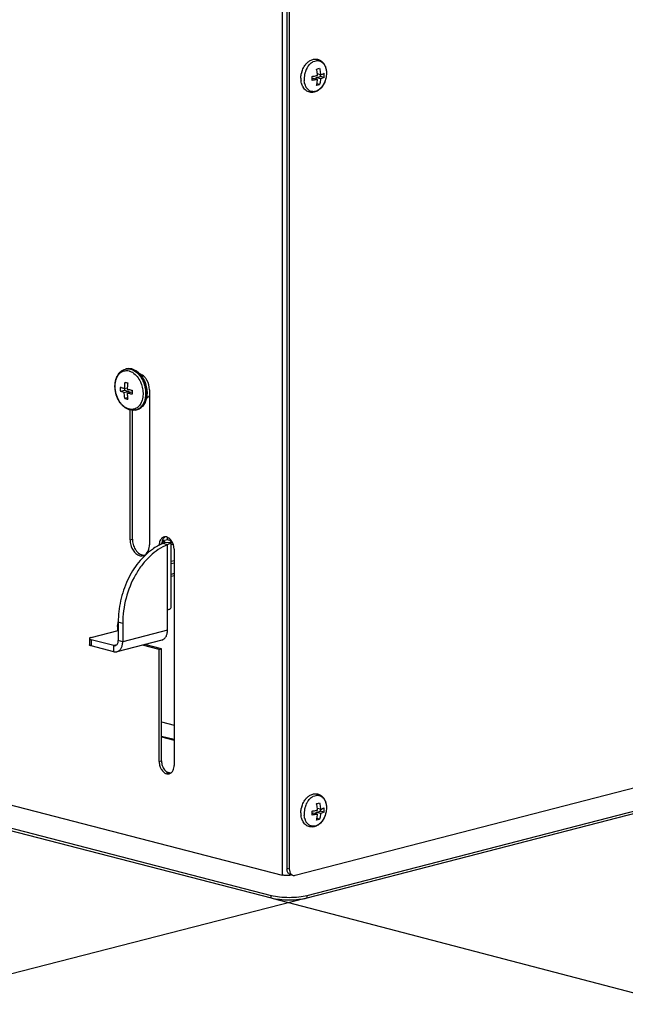
# Model space of a CAD drawing. Units: millimetres. Extents: x -572 to 1061, y 167 to 1015.
# Drawn here: x 376 to 519, y 167 to 400 of the extents above; entities that cross this region are included whole.
import ezdxf

# ---------------------------------------------------------------- set-up
doc = ezdxf.new("R2010")
doc.units = ezdxf.units.MM
doc.header["$LTSCALE"] = 65.395
doc.layers.get('0').update_dxf_attribs({"linetype": 'CONTINUOUS'})
doc.styles.get("Standard").update_dxf_attribs({"font": 'txt', "width": 0.8})
doc.dimstyles.new('DIMSTYLE_1', dxfattribs={"dimtxt": 14, "dimasz": 3, "dimexe": 0.5, "dimexo": 0.5, "dimgap": 3.5, "dimtad": 1, "dimdec": 3, "dimdsep": 46, "dimtxsty": 'STANDARD', "dimblk": '_FILLED', "dimblk1": '_FILLED', "dimblk2": '_FILLED', "dimcen": 0.09, "dimadec": 0, "dimazin": 0, "dimtp": 0.5, "dimtm": 0.5, "dimtfac": 1, "dimtdec": 3, "dimtofl": 0, "dimtmove": 0, "dimatfit": 3, "dimldrblk": '_FILLED', "dimfxl": 1, "dimtolj": 1, "dimarcsym": 0})
doc.dimstyles.new('DIMSTYLE_2', dxfattribs={"dimtxt": 14, "dimasz": 3, "dimexe": 0.5, "dimexo": 0.5, "dimgap": 3.5, "dimtad": 1, "dimdec": 3, "dimdsep": 46, "dimtxsty": 'STANDARD', "dimblk": '_FILLED', "dimblk1": '_FILLED', "dimblk2": '_FILLED', "dimcen": 0.09, "dimadec": 0, "dimazin": 0, "dimtp": 0.8, "dimtm": 0.8, "dimtfac": 1, "dimtdec": 3, "dimtofl": 0, "dimtmove": 0, "dimatfit": 3, "dimldrblk": '_FILLED', "dimfxl": 1, "dimtolj": 1, "dimarcsym": 0})

# ---------------------------------------------------------------- blocks, each defined once
blk = doc.blocks.new('_FILLED')
at = {"color": 0, "linetype": 'BYBLOCK'}
blk.add_solid([(0, 0), (-1, 0.167), (-1, -0.167)], dxfattribs=at)
blk = doc.blocks.new('*D0')
at = {"color": 2, "linetype": 'CONTINUOUS'}
for p, q in [((251.04, 240.16), (163.53, 217.7)), ((164.02, 217.82), (258.85, 193.28)), ((353.68, 168.73), (258.85, 193.28)), ((443.72, 191.84), (353.2, 168.61))]:
    blk.add_line(p, q, dxfattribs=at)
at = {"color": 2, "linetype": 'CONTINUOUS', "xscale": 3, "yscale": 3, "zscale": 3}
for p, rotation in [((164.02, 217.82), 165.4891813009), ((353.68, 168.73), 345.4891813009)]:
    blk.add_blockref('_FILLED', p, dxfattribs=dict(at, rotation=rotation))
at = {"color": 2, "linetype": 'CONTINUOUS', "insert": (294.65, 204.67), "char_height": 14, "width": 64.8, "attachment_point": 2, "rotation": 345.4892, "line_spacing_factor": 0.9}
blk.add_mtext('270', dxfattribs=at)
blk = doc.blocks.new('*D1')
at = {"color": 2, "linetype": 'CONTINUOUS'}
for p, q in [((968.29, 328), (1061, 303.72)), ((1060.52, 303.85), (795.96, 235.38)), ((531.41, 166.91), (795.96, 235.38)), ((436.2, 191.84), (531.89, 166.78))]:
    blk.add_line(p, q, dxfattribs=at)
at = {"color": 2, "linetype": 'CONTINUOUS', "xscale": 3, "yscale": 3, "zscale": 3}
for p, rotation in [((1060.52, 303.85), 14.5108186991), ((531.41, 166.91), 194.5108186991)]:
    blk.add_blockref('_FILLED', p, dxfattribs=dict(at, rotation=rotation))
at = {"color": 2, "linetype": 'CONTINUOUS', "insert": (790.95, 254.74), "char_height": 14, "width": 64.8, "attachment_point": 2, "rotation": 14.5108, "line_spacing_factor": 0.9}
blk.add_mtext('750', dxfattribs=at)
blk = doc.blocks.new('*D2')
at = {"color": 2, "linetype": 'CONTINUOUS'}
for p, q in [((425.26, 527.64), (196.71, 586)), ((197.2, 585.87), (197.2, 419.69)), ((197.2, 253.51), (197.2, 419.69)), ((252.8, 239.31), (196.71, 253.63))]:
    blk.add_line(p, q, dxfattribs=at)
at = {"color": 2, "linetype": 'CONTINUOUS', "xscale": 3, "yscale": 3, "zscale": 3}
for p, rotation in [((197.2, 585.87), 90), ((197.2, 253.51), 270)]:
    blk.add_blockref('_FILLED', p, dxfattribs=dict(at, rotation=rotation))
at = {"color": 2, "linetype": 'CONTINUOUS', "insert": (177.2, 419.69), "char_height": 14, "width": 64.8, "attachment_point": 2, "rotation": 90, "line_spacing_factor": 0.9}
blk.add_mtext('325', dxfattribs=at)

msp = doc.modelspace()

# ---------------------------------------------------------------- linework, layer by layer
at = {"color": 7, "linetype": 'CONTINUOUS'}
for p, q in [((438.2637, 458.1781), (438.2637, 197.3781)), ((439.3951, 458.658), (439.3951, 199.0171)), ((439.9608, 458.5116), (439.9608, 198.8707)), ((447.3562, 386.7915), (446.6184, 386.9824)), ((445.3782, 385.8475), (445.6176, 385.9095)), ((446.6491, 385.6425), (445.6176, 385.9095)), ((446.3247, 386.0925), (447.3854, 386.367)), ((446.3247, 385.7265), (446.3247, 386.0925)), ((447.3562, 385.8255), (446.3247, 386.0925)), ((447.1308, 384.435), (446.5076, 384.5963)), ((447.3854, 386.367), (447.3854, 386.8004)), ((448.1915, 386.1584), (447.3854, 386.367)), ((441.375, 197.3049), (947.6634, 328.342)), ((444.2034, 192.5466), (966.0482, 327.6099)), ((444.2034, 191.967), (966.0482, 327.0304)), ((401.2027, 317.1084), (401.3727, 317.1524)), ((400.9462, 312.5421), (401.6668, 312.6828)), ((400.9655, 312.5458), (400.9655, 312.1627)), ((400.0195, 311.8908), (400.9655, 312.1627)), ((400.9462, 311.5778), (402.0262, 311.8882)), ((400.9655, 312.1627), (402.0262, 311.8882)), ((401.0802, 310.1674), (401.7294, 310.354)), ((401.6522, 311.3951), (402.6592, 311.7244)), ((402.0262, 311.8882), (402.0262, 311.5174)), ((402.6592, 311.7244), (402.8298, 311.6802)), ((406.9035, 312.2295), (406.9035, 275.5243)), ((402.3073, 276.7139), (402.3073, 307.4369)), ((402.873, 276.8603), (402.873, 307.4274)), ((403.7083, 307.4274), (403.8783, 307.4714)), ((402.3073, 276.7139), (402.873, 276.8603)), ((410.1209, 275.8183), (410.1209, 276.8996)), ((411.1815, 276.7078), (410.1209, 276.4333)), ((411.1815, 275.5438), (410.1209, 275.8183)), ((411.958, 275.9578), (410.5091, 276.0583)), ((411.1815, 276.7078), (411.1815, 277.2812)), ((411.4795, 277.1206), (411.1815, 277.0435)), ((411.1815, 255.3253), (411.1815, 275.5438)), ((412.0602, 260.704), (412.0602, 276.1588)), ((412.4238, 275.7082), (412.0602, 275.6141)), ((412.4433, 275.6328), (412.0602, 275.5336)), ((412.7371, 274.4974), (412.7371, 223.3034)), ((412.7371, 271.7558), (412.0602, 271.5806)), ((412.7371, 271.1762), (412.0602, 271.001)), ((412.7371, 268.7045), (412.0602, 268.5292)), ((412.7371, 268.2215), (412.0602, 268.0463)), ((400.5749, 256.9268), (399.5143, 257.2013)), ((399.5143, 257.2013), (399.5143, 252.8547)), ((400.5749, 256.9268), (400.5749, 252.5801)), ((393.1503, 253.6019), (399.5143, 255.249)), ((411.1815, 255.3253), (400.5749, 252.5801)), ((392.711, 253.3274), (392.711, 251.8785)), ((398.4536, 251.6803), (393.1503, 253.0529)), ((393.1503, 253.0529), (393.1503, 251.604)), ((399.1503, 251.8606), (398.4536, 251.6803)), ((398.4536, 250.2314), (398.4536, 251.6803)), ((409.8119, 252.9701), (399.2053, 250.2249)), ((400.5749, 252.5801), (399.5143, 252.8547)), ((409.2016, 250.7814), (405.2786, 251.7968)), ((409.7673, 250.9278), (405.8442, 251.9432)), ((398.4536, 250.2314), (393.1503, 251.604)), ((409.2016, 250.7814), (409.7673, 250.9278)), ((409.2016, 224.2184), (409.2016, 250.7814)), ((409.7673, 224.3648), (409.7673, 250.9278)), ((271.3865, 240.5691), (438.2637, 197.3781)), ((253.2846, 239.7638), (435.7181, 192.5466)), ((253.2846, 239.1843), (435.7181, 191.967)), ((409.7673, 233.6392), (412.7371, 232.8706)), ((409.7673, 230.2789), (412.7371, 229.5103)), ((409.7673, 230.0593), (412.7371, 229.2906)), ((409.2016, 224.2184), (409.7673, 224.3648)), ((411.9047, 221.4889), (411.0766, 221.7033)), ((446.3247, 212.2259), (447.3854, 212.5004)), ((447.3562, 211.9589), (446.3247, 212.2259)), ((446.3247, 211.8598), (446.3247, 212.2259)), ((447.3562, 212.9248), (446.6184, 213.1158)), ((447.3854, 212.5004), (447.3854, 212.9338)), ((448.1915, 212.2918), (447.3854, 212.5004)), ((445.3782, 211.9809), (445.6176, 212.0429)), ((446.6491, 211.7759), (445.6176, 212.0429)), ((447.1308, 210.5683), (446.5076, 210.7297)), ((439.3951, 199.0171), (439.9608, 198.8707)), ((435.7181, 191.967), (435.7181, 192.5466)), ((444.2034, 191.967), (444.2034, 192.5466))]:
    msp.add_line(p, q, dxfattribs=at)
for centre, radius, start, end in [((447.2459, 386.4756), 4.369, 137.3823, 143.032306), ((447.4131, 386.743), 3.6049, 131.325962, 135.041407), ((448.256, 385.8925), 5.5415, 164.146791, 167.247787), ((448.9299, 385.7177), 5.4514, 165.862662, 170.215171), ((448.9468, 385.7139), 5.4687, 163.043555, 165.867998), ((447.4243, 386.3396), 4.5933, 143.014525, 144.633453), ((448.899, 385.7287), 5.4186, 159.314805, 163.045839), ((448.8137, 385.7607), 5.3275, 157.346776, 159.312541), ((448.6682, 385.8224), 5.1695, 151.511975, 157.357038), ((448.4414, 385.9409), 4.9137, 150.060048, 151.464674), ((448.2824, 386.0336), 4.7296, 145.30969, 150.07216), ((437.9334, 386.0737), 8.7324, 5.973126, 13.523081), ((438.2316, 386.106), 8.4325, 3.416066, 5.965803), ((440.4213, 386.6346), 7.7856, 0.020072, 3.606015), ((443.8541, 387.1285), 4.913, 359.999941, 0.252459), ((443.7198, 387.1502), 5.0527, 359.753897, 359.999928), ((447.7141, 385.9347), 4.9968, 179.996967, 181.904258), ((447.6197, 385.9316), 4.9023, 181.905209, 183.379059), ((447.4318, 385.9188), 4.714, 183.358287, 186.883056), ((448.6191, 385.7573), 5.1381, 171.838432, 179.966147), ((448.3082, 385.7594), 4.8272, 179.988803, 182.642685), ((448.1049, 385.7489), 4.6236, 182.629446, 185.502816), ((448.866, 385.7291), 5.3865, 170.219584, 171.914413), ((447.0908, 385.553), 3.5886, 195.498037, 199.252408), ((437.6495, 385.9044), 7.729, 0.006939, 3.619148), ((438.0297, 385.9021), 7.3488, 356.288287, 0.025263), ((440.7903, 386.6363), 7.4166, 356.305389, 0.008161), ((445.9778, 385.4801), 3.1846, 206.98101, 211.607564), ((446.8367, 385.4627), 3.3189, 199.227547, 203.173221), ((401.7883, 314.8452), 2.3377, 100.216822, 104.42007), ((401.897, 314.3289), 2.9054, 72.670778, 75.478728), ((402.0074, 314.1751), 3.0655, 75.48312, 78.231541), ((400.9202, 312.4766), 5.1085, 42.655318, 44.384989), ((412.8767, 312.3668), 12.866, 177.879894, 182.120106), ((414.717, 312.0351), 13.7801, 171.730521, 177.891768), ((405.3133, 328.9904), 15.5601, 254.213739, 255.510582), ((405.8593, 331.0844), 17.7241, 255.495446, 256.684073), ((416.1807, 311.8642), 14.537, 176.772162, 178.048109), ((416.6794, 311.8303), 15.0368, 172.331893, 176.750154), ((404.7379, 322.901), 13.2485, 253.973289, 255.497334), ((405.1763, 324.61), 15.0128, 255.510792, 256.913356), ((416.7535, 311.6374), 13.9239, 178.04104, 181.95896), ((403.123, 309.6886), 2.3357, 284.512543, 288.809337), ((410.6387, 276.2366), 1.1761, 93.054019, 104.454045), ((410.6397, 276.2123), 1.2004, 89.581857, 93.039178), ((407.0588, 276.7511), 4.7532, 188.138285, 195.669251), ((407.5463, 276.8755), 4.6719, 195.66921, 203.45419), ((412.3585, 275.4129), 3.1569, 176.380501, 180.007), ((412.1903, 275.4256), 2.9882, 169.88305, 176.420934), ((414.0788, 265.5532), 11.002, 113.021054, 115.952698), ((412.8756, 275.5617), 3.1083, 174.62518, 177.977654), ((413.8884, 265.998), 10.5182, 110.989063, 113.013999), ((412.7193, 275.5774), 2.9511, 169.860073, 174.644342), ((410.5135, 275.7232), 1.71, 60.224036, 66.955098), ((405.038, 274.4451), 1.521, 284.585596, 294.710386), ((402.0657, 256.4527), 2.7392, 158.741587, 161.793872), ((412.7308, 224.2048), 3.5236, 197.838647, 206.855787), ((411.2922, 222.5014), 1.1995, 284.556264, 298.270452), ((447.4243, 212.4729), 4.5933, 143.014525, 144.633453), ((447.2459, 212.609), 4.369, 137.3823, 143.032306), ((448.6682, 211.9558), 5.1695, 151.511975, 157.357038), ((448.4414, 212.0742), 4.9137, 150.060048, 151.464674), ((448.2824, 212.167), 4.7296, 145.30969, 150.07216), ((447.4131, 212.8764), 3.6049, 131.325962, 135.041407), ((447.7141, 212.068), 4.9968, 179.996967, 181.904258), ((448.256, 212.0259), 5.5415, 164.146791, 167.247787), ((448.6191, 211.8907), 5.1381, 171.838432, 179.966147), ((448.866, 211.8625), 5.3865, 170.219584, 171.914413), ((448.9299, 211.851), 5.4514, 165.862662, 170.215171), ((448.9468, 211.8473), 5.4687, 163.043555, 165.867998), ((448.899, 211.8621), 5.4186, 159.314805, 163.045839), ((448.8137, 211.8941), 5.3275, 157.346776, 159.312541), ((437.6495, 212.0377), 7.729, 0.006939, 3.619148), ((437.9334, 212.2071), 8.7324, 5.973126, 13.523081), ((438.2316, 212.2394), 8.4325, 3.416066, 5.965803), ((440.4213, 212.768), 7.7856, 0.020072, 3.606015), ((440.7903, 212.7697), 7.4166, 356.305389, 0.008161), ((443.8541, 213.2618), 4.913, 359.999941, 0.252459), ((443.7198, 213.2835), 5.0527, 359.753897, 359.999928), ((447.6197, 212.065), 4.9023, 181.905209, 183.379059), ((447.4318, 212.0522), 4.714, 183.358287, 186.883056), ((445.9778, 211.6135), 3.1846, 206.98101, 211.607564), ((448.3082, 211.8927), 4.8272, 179.988803, 182.642685), ((448.1049, 211.8823), 4.6236, 182.629446, 185.502816), ((447.0908, 211.6863), 3.5886, 195.498037, 199.252408), ((446.8367, 211.596), 3.3189, 199.227547, 203.173221), ((438.0297, 212.0354), 7.3488, 356.288287, 0.025263), ((441.928, 199.0166), 2.533, 179.987211, 184.32866), ((441.7989, 199.0064), 2.4034, 184.318913, 188.753677)]:
    msp.add_arc(centre, radius, start, end, dxfattribs=at)
for points, knots in [([(444.0308, 389.4339), (444.0616, 389.4673), (444.1854, 389.5972), (444.318, 389.7188), (444.4216, 389.8038)], [0, 0, 0, 0, 0.2533271, 1, 1, 1, 1]), ([(444.3935, 388.7255), (444.4292, 388.777), (444.5729, 388.9752), (444.7335, 389.1614), (444.8622, 389.2902)], [0, 0, 0, 0, 0.25608967, 1, 1, 1, 1]), ([(444.4216, 389.8038), (444.6373, 389.9806), (444.9905, 390.2077), (445.5035, 390.3989), (445.8945, 390.4797), (446.2885, 390.4952), (446.6769, 390.4436), (447.0499, 390.3252), (447.3985, 390.1434), (447.715, 389.9036), (448.0912, 389.5118), (448.3817, 389.0309), (448.583, 388.4982), (448.731, 387.9157), (448.7725, 387.4578), (448.7725, 387.1501)], [0, 0, 0, 0, 0.12638415, 0.18741102, 0.24732193, 0.30647937, 0.36523724, 0.42393171, 0.48289554, 0.54247576, 0.6030347, 0.72814125, 0.7934531, 0.86062914, 1, 1, 1, 1]), ([(445.0326, 389.4502), (445.2227, 389.6171), (445.6223, 389.8979), (446.1913, 390.0943), (446.6374, 390.1286), (446.9586, 390.0961), (447.2669, 390.0061), (447.5569, 389.8603), (447.8239, 389.6613), (448.1509, 389.3223), (448.478, 388.7758), (448.714, 388.001), (448.7658, 387.4403), (448.767, 387.1501)], [0, 0, 0, 0, 0.13039419, 0.24896972, 0.30509614, 0.35998347, 0.41455133, 0.46975453, 0.526478, 0.58544994, 0.71169906, 0.85039031, 1, 1, 1, 1]), ([(442.7173, 385.9349), (442.7173, 386.033), (442.7288, 386.4296), (442.7853, 386.8246), (442.8512, 387.1157)], [0, 0, 0, 0, 0.2473849, 1, 1, 1, 1]), ([(442.9253, 387.4063), (442.9662, 387.5505), (443.1498, 388.1098), (443.4246, 388.6405), (443.6786, 388.9982)], [0, 0, 0, 0, 0.25457786, 1, 1, 1, 1]), ([(448.7724, 387.1284), (448.7707, 386.7245), (448.6709, 385.9127), (448.2681, 384.7723), (447.7347, 383.9324), (447.2078, 383.3837), (446.7782, 383.0502), (446.3154, 382.7987), (445.8282, 382.6392), (445.3285, 382.5809), (444.8331, 382.63), (444.3615, 382.7867), (443.9321, 383.0439), (443.559, 383.389), (443.3559, 383.6645), (443.2656, 383.8111)], [0, 0, 0, 0, 0.13878414, 0.27816527, 0.41254752, 0.47678714, 0.5387644, 0.59864835, 0.65683032, 0.71383301, 0.77021051, 0.82648843, 0.88318301, 0.94083726, 1, 1, 1, 1]), ([(448.7671, 387.1285), (448.7671, 386.7431), (448.677, 385.9671), (448.3073, 384.874), (447.7341, 383.9247), (447.107, 383.3071), (446.5526, 382.9775), (446.1359, 382.8221), (445.717, 382.7564), (445.3067, 382.7835), (444.9166, 382.9032), (444.5579, 383.1121), (444.2401, 383.4032), (444.0655, 383.6397), (443.9867, 383.7674)], [0, 0, 0, 0, 0.14688539, 0.29496272, 0.43667433, 0.5660872, 0.6254873, 0.68142605, 0.7345482, 0.78589877, 0.83681096, 0.88869366, 0.94279019, 1, 1, 1, 1]), ([(446.4237, 388.1157), (446.4866, 388.1293), (446.7241, 388.1832), (446.9596, 388.2459), (447.1308, 388.2987)], [0, 0, 0, 0, 0.26413279, 1, 1, 1, 1]), ([(447.1308, 388.2987), (447.1607, 388.1742), (447.2686, 387.6774), (447.3336, 387.1712), (447.3562, 386.7915)], [0, 0, 0, 0, 0.25179394, 1, 1, 1, 1]), ([(447.3562, 386.7915), (447.511, 386.8388), (447.7952, 386.9359), (448.0697, 387.0589), (448.1915, 387.1243)], [0, 0, 0, 0, 0.53925708, 1, 1, 1, 1]), ([(442.9347, 384.5274), (442.9128, 384.5931), (442.8308, 384.8635), (442.7773, 385.1423), (442.7518, 385.3539)], [0, 0, 0, 0, 0.24535415, 1, 1, 1, 1]), ([(443.1398, 384.0353), (443.1199, 384.0744), (443.0423, 384.2344), (442.9771, 384.4004), (442.9347, 384.5274)], [0, 0, 0, 0, 0.24680268, 1, 1, 1, 1]), ([(443.6327, 384.5941), (443.6169, 384.6508), (443.5578, 384.8848), (443.5201, 385.124), (443.5026, 385.3056)], [0, 0, 0, 0, 0.24407903, 1, 1, 1, 1]), ([(445.3631, 386.3923), (445.4768, 386.4065), (445.9077, 386.4646), (446.3364, 386.5399), (446.6491, 386.6085)], [0, 0, 0, 0, 0.26361481, 1, 1, 1, 1]), ([(446.6491, 385.6425), (446.5491, 385.6206), (446.1231, 385.5333), (445.6929, 385.4675), (445.3631, 385.4263)], [0, 0, 0, 0, 0.23557269, 1, 1, 1, 1]), ([(446.4237, 384.252), (446.4539, 384.3622), (446.5654, 384.819), (446.6273, 385.2875), (446.6491, 385.6425)], [0, 0, 0, 0, 0.24317452, 1, 1, 1, 1]), ([(447.3562, 385.8255), (447.3488, 385.7051), (447.3088, 385.2367), (447.2231, 384.7719), (447.1308, 384.435)], [0, 0, 0, 0, 0.25681226, 1, 1, 1, 1]), ([(448.1915, 386.1584), (448.0697, 386.093), (447.7952, 385.9699), (447.511, 385.8728), (447.3562, 385.8255)], [0, 0, 0, 0, 0.46074418, 1, 1, 1, 1]), ([(443.9867, 383.7674), (443.9679, 383.7978), (443.8935, 383.9237), (443.829, 384.0552), (443.7856, 384.1566)], [0, 0, 0, 0, 0.24485925, 1, 1, 1, 1]), ([(447.1308, 384.435), (447.076, 384.4181), (446.8424, 384.3493), (446.6056, 384.2915), (446.4237, 384.252)], [0, 0, 0, 0, 0.23556089, 1, 1, 1, 1]), ([(402.3052, 307.4369), (402.0828, 307.4945), (401.6405, 307.6631), (401.0267, 308.0468), (400.4629, 308.5504), (399.7843, 309.3724), (399.1372, 310.6043), (398.7966, 311.9673), (398.7267, 313.0804), (398.7958, 314.1367), (399.0698, 315.1364), (399.5667, 315.9811), (400.0288, 316.4982), (400.5777, 316.8896), (400.9915, 317.0537), (401.2027, 317.1084)], [0, 0, 0, 0, 0.05659588, 0.11562356, 0.17743459, 0.24200995, 0.37741046, 0.5162699, 0.58477994, 0.65144511, 0.77667556, 0.83532986, 0.89162698, 0.94624541, 1, 1, 1, 1]), ([(401.3727, 317.1524), (401.5759, 317.205), (401.9994, 317.262), (402.4242, 317.2196), (402.6327, 317.1762)], [0, 0, 0, 0, 0.49632666, 1, 1, 1, 1]), ([(402.6255, 317.1415), (402.4182, 317.1952), (401.9966, 317.2548), (401.573, 317.2042), (401.3728, 317.1524)], [0, 0, 0, 0, 0.50874151, 1, 1, 1, 1]), ([(401.3737, 317.1458), (401.5493, 317.1775), (401.9152, 317.2007), (402.2768, 317.1438), (402.4555, 317.0975)], [0, 0, 0, 0, 0.49160004, 1, 1, 1, 1]), ([(402.4555, 317.0975), (402.4953, 317.0872), (402.6564, 317.0418), (402.8135, 316.9826), (402.9289, 316.9315)], [0, 0, 0, 0, 0.24558959, 1, 1, 1, 1]), ([(403.15, 316.9523), (403.118, 316.9671), (402.9914, 317.0234), (402.8611, 317.0716), (402.7624, 317.1024)], [0, 0, 0, 0, 0.2539498, 1, 1, 1, 1]), ([(402.7759, 317.1428), (402.8211, 317.1311), (403.0032, 317.0795), (403.1806, 317.0119), (403.3103, 316.9531)], [0, 0, 0, 0, 0.24725601, 1, 1, 1, 1]), ([(402.9289, 316.9315), (403.2842, 316.7739), (403.9766, 316.3082), (404.5182, 315.6816), (404.7646, 315.3276)], [0, 0, 0, 0, 0.47395999, 1, 1, 1, 1]), ([(404.6151, 315.7892), (404.5078, 315.9168), (404.0837, 316.3771), (403.5668, 316.759), (403.15, 316.9523)], [0, 0, 0, 0, 0.26626643, 1, 1, 1, 1]), ([(403.3103, 316.9531), (403.541, 316.8487), (403.9917, 316.583), (404.385, 316.2399), (404.5711, 316.0498)], [0, 0, 0, 0, 0.48778948, 1, 1, 1, 1]), ([(402.0778, 307.6562), (401.8543, 307.714), (401.4044, 307.8954), (400.7837, 308.3204), (400.2141, 308.8901), (399.5398, 309.8285), (399.066, 310.9391), (398.8174, 312.12), (398.7523, 313.0145), (398.8128, 313.8775), (398.9969, 314.6776), (399.2989, 315.3851), (399.7099, 315.9734), (400.2174, 316.4181), (400.8032, 316.697), (401.4405, 316.7946), (401.8682, 316.7382), (402.0778, 316.684)], [0, 0, 0, 0, 0.0556644, 0.11572094, 0.18030999, 0.24891502, 0.39351859, 0.46708146, 0.53938362, 0.6090495, 0.67497153, 0.73647041, 0.79346379, 0.84661818, 0.89738541, 0.94780241, 1, 1, 1, 1]), ([(402.0778, 316.684), (402.1448, 316.6666), (402.4192, 316.5841), (402.6804, 316.4601), (402.8669, 316.3492)], [0, 0, 0, 0, 0.24196861, 1, 1, 1, 1]), ([(404.2359, 315.0298), (404.4968, 314.6549), (404.9362, 313.8275), (405.3238, 312.4823), (405.429, 311.109), (405.2674, 310.0102), (404.9833, 309.2321), (404.708, 308.7282), (404.3708, 308.3022), (403.9788, 307.9645), (403.5406, 307.7243), (403.0671, 307.5887), (402.571, 307.5613), (402.2409, 307.614), (402.0778, 307.6562)], [0, 0, 0, 0, 0.14169547, 0.28785686, 0.43143371, 0.56596609, 0.62855498, 0.6876277, 0.7433345, 0.79619, 0.84707128, 0.89714559, 0.94771608, 1, 1, 1, 1]), ([(402.8669, 316.3492), (402.9955, 316.2726), (403.5216, 315.9121), (403.9578, 315.4294), (404.2359, 315.0298)], [0, 0, 0, 0, 0.23512905, 1, 1, 1, 1]), ([(404.7646, 315.3276), (404.9954, 314.996), (405.398, 314.2736), (405.8049, 313.0979), (406.0073, 311.8709), (405.9926, 310.6671), (405.7599, 309.5577), (405.3204, 308.6086), (404.7833, 307.9881), (404.2814, 307.6445), (404.0128, 307.5241), (403.8761, 307.4776)], [0, 0, 0, 0, 0.1360717, 0.27664745, 0.4170874, 0.5527725, 0.67985192, 0.79605285, 0.90154622, 0.9513675, 1, 1, 1, 1]), ([(404.6772, 315.938), (404.9671, 315.6235), (405.4822, 314.9052), (406.0228, 313.6831), (406.3246, 312.3652), (406.3657, 311.0409), (406.138, 309.7978), (405.7144, 308.8799), (405.2441, 308.2828), (404.8382, 307.9172), (404.381, 307.6379), (404.0479, 307.5153), (403.8783, 307.4714)], [0, 0, 0, 0, 0.12959122, 0.26519811, 0.40250442, 0.53671886, 0.66392168, 0.78230127, 0.83858153, 0.89329004, 0.94691819, 1, 1, 1, 1]), ([(403.8783, 307.4714), (404.0289, 307.5103), (404.326, 307.6201), (404.7364, 307.8723), (405.1061, 308.2073), (405.4282, 308.6179), (405.6975, 309.0961), (405.9865, 309.8279), (406.1831, 310.8612), (406.1589, 312.1712), (405.8835, 313.4905), (405.3769, 314.7257), (404.8901, 315.4624), (404.6151, 315.7892)], [0, 0, 0, 0, 0.04854316, 0.09808608, 0.14950146, 0.20344107, 0.26029779, 0.32020825, 0.44842183, 0.58551047, 0.72675821, 0.86667146, 1, 1, 1, 1]), ([(406.9035, 312.2295), (406.9035, 313.0093), (406.6285, 314.0648), (406.0434, 314.9148), (405.8821, 315.1038)], [0, 0, 0, 0, 0.75829515, 1, 1, 1, 1]), ([(400.0195, 312.8428), (400.091, 312.816), (400.3965, 312.7058), (400.7071, 312.6097), (400.9462, 312.5421)], [0, 0, 0, 0, 0.23482556, 1, 1, 1, 1]), ([(401.6522, 312.3594), (401.7465, 312.337), (402.1399, 312.2469), (402.5359, 312.168), (402.8377, 312.1134)], [0, 0, 0, 0, 0.24015356, 1, 1, 1, 1]), ([(400.9462, 311.5778), (400.8634, 311.6016), (400.5509, 311.6951), (400.2424, 311.8021), (400.0195, 311.8908)], [0, 0, 0, 0, 0.26442167, 1, 1, 1, 1]), ([(401.0802, 310.1674), (401.0623, 310.2826), (400.9968, 310.7505), (400.9595, 311.2222), (400.9462, 311.5778)], [0, 0, 0, 0, 0.24674035, 1, 1, 1, 1]), ([(401.6522, 311.3951), (401.6563, 311.2757), (401.6788, 310.8049), (401.7265, 310.3352), (401.7771, 309.987)], [0, 0, 0, 0, 0.25354855, 1, 1, 1, 1]), ([(402.8377, 311.1614), (402.7346, 311.1785), (402.3377, 311.2471), (401.9427, 311.3275), (401.6522, 311.3951)], [0, 0, 0, 0, 0.25943861, 1, 1, 1, 1]), ([(406.9038, 310.8505), (406.8149, 310.7015), (406.6086, 310.4325), (406.3313, 310.234), (406.1865, 310.1637)], [0, 0, 0, 0, 0.51869221, 1, 1, 1, 1]), ([(403.7083, 307.4274), (403.4822, 307.3688), (403.0078, 307.3116), (402.5355, 307.3773), (402.3052, 307.4369)], [0, 0, 0, 0, 0.49544436, 1, 1, 1, 1]), ([(410.3451, 277.3755), (410.0693, 277.3043), (409.5243, 276.8997), (409.3086, 276.285), (409.2485, 275.9505)], [0, 0, 0, 0, 0.45601664, 1, 1, 1, 1]), ([(411.1815, 275.5438), (409.6518, 274.9571), (407.4797, 273.4735), (405.1355, 270.8599), (402.9919, 267.6185), (401.1238, 262.9553), (400.5749, 258.933), (400.5749, 256.9268)], [0, 0, 0, 0, 0.21798091, 0.33901988, 0.46656453, 0.73308098, 1, 1, 1, 1]), ([(402.4823, 275.4673), (402.5535, 275.2135), (402.8872, 274.3133), (403.5382, 273.4847), (404.1571, 273.1564)], [0, 0, 0, 0, 0.27340336, 1, 1, 1, 1]), ([(409.264, 275.4457), (409.1214, 275.3764), (408.545, 275.0809), (407.9933, 274.7378), (407.5927, 274.4572)], [0, 0, 0, 0, 0.24475022, 1, 1, 1, 1]), ([(410.4329, 277.2746), (410.354, 277.2092), (410.0412, 276.8828), (409.8754, 276.4379), (409.8142, 276.0969)], [0, 0, 0, 0, 0.22826326, 1, 1, 1, 1]), ([(410.5602, 276.1588), (410.5602, 276.2213), (410.4546, 276.3128), (410.2973, 276.3817), (410.1839, 276.417), (410.1209, 276.4333)], [0, 0, 0, 0, 0.34890596, 0.6358805, 1, 1, 1, 1]), ([(410.5091, 276.0583), (410.4646, 276.0154), (410.3354, 275.9315), (410.2016, 275.8594), (410.1209, 275.8183)], [0, 0, 0, 0, 0.40549516, 1, 1, 1, 1]), ([(410.5091, 276.0583), (410.517, 276.066), (410.5428, 276.0938), (410.5602, 276.1318), (410.5602, 276.1588)], [0, 0, 0, 0, 0.2906753, 1, 1, 1, 1]), ([(412.0602, 276.1587), (412.0603, 276.2836), (411.8492, 276.4668), (411.5345, 276.6045), (411.3078, 276.6752), (411.1815, 276.7078)], [0, 0, 0, 0, 0.34889735, 0.63572762, 1, 1, 1, 1]), ([(411.958, 275.9578), (411.8712, 275.874), (411.6137, 275.7213), (411.3437, 275.606), (411.1815, 275.5438)], [0, 0, 0, 0, 0.40989153, 1, 1, 1, 1]), ([(411.958, 275.9578), (411.9739, 275.9732), (412.0254, 276.0287), (412.0602, 276.1047), (412.0602, 276.1587)], [0, 0, 0, 0, 0.29089746, 1, 1, 1, 1]), ([(407.5927, 274.4572), (406.364, 273.5966), (404.0848, 271.3595), (401.5495, 267.1664), (399.9129, 262.3351), (399.5143, 258.905), (399.5143, 257.2013)], [0, 0, 0, 0, 0.22852309, 0.4788426, 0.7404606, 1, 1, 1, 1]), ([(403.5461, 274.4663), (403.6748, 274.2574), (404.1718, 273.5763), (405.0131, 273.0629), (405.6194, 273.0707)], [0, 0, 0, 0, 0.28809318, 1, 1, 1, 1]), ([(404.1571, 273.1564), (404.2593, 273.1022), (404.6532, 272.9273), (405.1156, 272.8939), (405.4211, 272.9731)], [0, 0, 0, 0, 0.26823041, 1, 1, 1, 1]), ([(405.6739, 273.0634), (405.827, 273.1338), (406.4597, 273.5606), (406.7686, 274.3378), (406.8574, 274.9125)], [0, 0, 0, 0, 0.22477228, 1, 1, 1, 1]), ([(411.1815, 260.155), (411.3078, 260.1876), (411.5345, 260.2583), (411.8492, 260.396), (412.0602, 260.5792), (412.0602, 260.7041)], [0, 0, 0, 0, 0.36426179, 0.65111078, 1, 1, 1, 1]), ([(409.8123, 252.9702), (410.0138, 253.0224), (410.4135, 253.2323), (410.854, 253.7823), (411.125, 254.5059), (411.1815, 255.0444), (411.1815, 255.3253)], [0, 0, 0, 0, 0.21441239, 0.44818183, 0.7106561, 1, 1, 1, 1]), ([(393.1503, 253.6019), (393.0872, 253.5856), (392.9738, 253.5503), (392.8165, 253.4814), (392.711, 253.3899), (392.711, 253.3274)], [0, 0, 0, 0, 0.36411698, 0.65109279, 1, 1, 1, 1]), ([(392.711, 253.3274), (392.711, 253.2649), (392.8165, 253.1734), (392.9738, 253.1045), (393.0872, 253.0692), (393.1503, 253.0529)], [0, 0, 0, 0, 0.34890721, 0.63588302, 1, 1, 1, 1]), ([(393.1503, 251.604), (393.0872, 251.6203), (392.9738, 251.6557), (392.8165, 251.7245), (392.711, 251.8161), (392.711, 251.8785)], [0, 0, 0, 0, 0.36411698, 0.65109279, 1, 1, 1, 1]), ([(398.4536, 251.6803), (398.4851, 251.6721), (398.6087, 251.6475), (398.7388, 251.6536), (398.8293, 251.677)], [0, 0, 0, 0, 0.25814529, 1, 1, 1, 1]), ([(398.8293, 251.677), (398.9301, 251.7031), (399.13, 251.808), (399.3504, 252.083), (399.486, 252.4448), (399.5143, 252.7141), (399.5143, 252.8547)], [0, 0, 0, 0, 0.2144019, 0.44816979, 0.710639, 1, 1, 1, 1]), ([(399.2056, 250.225), (399.4072, 250.2772), (399.8069, 250.4871), (400.2474, 251.0371), (400.5184, 251.7607), (400.5749, 252.2992), (400.5749, 252.5801)], [0, 0, 0, 0, 0.21441239, 0.44818183, 0.7106561, 1, 1, 1, 1]), ([(398.4536, 250.2314), (398.5167, 250.2151), (398.7641, 250.1657), (399.0246, 250.1781), (399.2056, 250.225)], [0, 0, 0, 0, 0.25829467, 1, 1, 1, 1]), ([(409.5873, 222.613), (409.6481, 222.4932), (409.8983, 222.0638), (410.2604, 221.6886), (410.576, 221.5084)], [0, 0, 0, 0, 0.26998266, 1, 1, 1, 1]), ([(410.576, 221.5084), (410.6576, 221.4618), (410.9719, 221.3118), (411.3472, 221.2767), (411.5936, 221.3404)], [0, 0, 0, 0, 0.26962602, 1, 1, 1, 1]), ([(411.8603, 221.4449), (411.9658, 221.5016), (412.3971, 221.8231), (412.6177, 222.361), (412.6902, 222.7653)], [0, 0, 0, 0, 0.22581211, 1, 1, 1, 1]), ([(442.9253, 213.5397), (442.9662, 213.6838), (443.1498, 214.2432), (443.4246, 214.7738), (443.6786, 215.1316)], [0, 0, 0, 0, 0.25457786, 1, 1, 1, 1]), ([(444.0308, 215.5673), (444.0616, 215.6007), (444.1854, 215.7306), (444.318, 215.8522), (444.4216, 215.9371)], [0, 0, 0, 0, 0.2533271, 1, 1, 1, 1]), ([(444.3935, 214.8588), (444.4292, 214.9103), (444.5729, 215.1086), (444.7335, 215.2947), (444.8622, 215.4236)], [0, 0, 0, 0, 0.25608967, 1, 1, 1, 1]), ([(444.4216, 215.9371), (444.6373, 216.114), (444.9905, 216.3411), (445.5035, 216.5323), (445.8945, 216.613), (446.2885, 216.6286), (446.6769, 216.5769), (447.0499, 216.4586), (447.3985, 216.2768), (447.715, 216.037), (448.0912, 215.6452), (448.3817, 215.1642), (448.583, 214.6316), (448.731, 214.049), (448.7725, 213.5911), (448.7725, 213.2835)], [0, 0, 0, 0, 0.12638415, 0.18741102, 0.24732193, 0.30647937, 0.36523724, 0.42393171, 0.48289554, 0.54247576, 0.6030347, 0.72814125, 0.7934531, 0.86062914, 1, 1, 1, 1]), ([(445.0326, 215.5835), (445.2227, 215.7504), (445.6223, 216.0313), (446.1913, 216.2276), (446.6374, 216.2619), (446.9586, 216.2294), (447.2669, 216.1395), (447.5569, 215.9937), (447.8239, 215.7946), (448.1509, 215.4557), (448.478, 214.9092), (448.714, 214.1344), (448.7658, 213.5736), (448.767, 213.2835)], [0, 0, 0, 0, 0.13039419, 0.24896972, 0.30509614, 0.35998347, 0.41455133, 0.46975453, 0.526478, 0.58544994, 0.71169906, 0.85039031, 1, 1, 1, 1]), ([(446.4237, 214.249), (446.4866, 214.2627), (446.7241, 214.3165), (446.9596, 214.3792), (447.1308, 214.432)], [0, 0, 0, 0, 0.26413279, 1, 1, 1, 1]), ([(447.1308, 214.432), (447.1607, 214.3076), (447.2686, 213.8108), (447.3336, 213.3045), (447.3562, 212.9248)], [0, 0, 0, 0, 0.25179394, 1, 1, 1, 1]), ([(442.7173, 212.0683), (442.7173, 212.1664), (442.7288, 212.5629), (442.7853, 212.958), (442.8512, 213.2491)], [0, 0, 0, 0, 0.2473849, 1, 1, 1, 1]), ([(448.7724, 213.2618), (448.7707, 212.8578), (448.6709, 212.046), (448.2681, 210.9056), (447.7347, 210.0658), (447.2078, 209.5171), (446.7782, 209.1835), (446.3154, 208.932), (445.8282, 208.7725), (445.3285, 208.7142), (444.8331, 208.7634), (444.3615, 208.9201), (443.9321, 209.1773), (443.559, 209.5224), (443.3559, 209.7978), (443.2656, 209.9445)], [0, 0, 0, 0, 0.13878414, 0.27816527, 0.41254752, 0.47678714, 0.5387644, 0.59864835, 0.65683032, 0.71383301, 0.77021051, 0.82648843, 0.88318301, 0.94083726, 1, 1, 1, 1]), ([(448.7671, 213.2618), (448.7671, 212.8765), (448.677, 212.1005), (448.3073, 211.0074), (447.7341, 210.058), (447.107, 209.4404), (446.5526, 209.1109), (446.1359, 208.9554), (445.717, 208.8898), (445.3067, 208.9168), (444.9166, 209.0366), (444.5579, 209.2454), (444.2401, 209.5366), (444.0655, 209.773), (443.9867, 209.9008)], [0, 0, 0, 0, 0.14688539, 0.29496272, 0.43667433, 0.5660872, 0.6254873, 0.68142605, 0.7345482, 0.78589877, 0.83681096, 0.88869366, 0.94279019, 1, 1, 1, 1]), ([(445.3631, 212.5256), (445.4768, 212.5398), (445.9077, 212.5979), (446.3364, 212.6732), (446.6491, 212.7418)], [0, 0, 0, 0, 0.26361481, 1, 1, 1, 1]), ([(447.3562, 212.9248), (447.511, 212.9721), (447.7952, 213.0692), (448.0697, 213.1923), (448.1915, 213.2577)], [0, 0, 0, 0, 0.53925708, 1, 1, 1, 1]), ([(448.1915, 212.2918), (448.0697, 212.2264), (447.7952, 212.1033), (447.511, 212.0062), (447.3562, 211.9589)], [0, 0, 0, 0, 0.46074418, 1, 1, 1, 1]), ([(442.9347, 210.6608), (442.9128, 210.7265), (442.8308, 210.9968), (442.7773, 211.2756), (442.7518, 211.4872)], [0, 0, 0, 0, 0.24535415, 1, 1, 1, 1]), ([(443.1398, 210.1687), (443.1199, 210.2078), (443.0423, 210.3677), (442.9771, 210.5337), (442.9347, 210.6608)], [0, 0, 0, 0, 0.24680268, 1, 1, 1, 1]), ([(443.6327, 210.7274), (443.6169, 210.7842), (443.5578, 211.0181), (443.5201, 211.2574), (443.5026, 211.4389)], [0, 0, 0, 0, 0.24407903, 1, 1, 1, 1]), ([(443.9867, 209.9008), (443.9679, 209.9312), (443.8935, 210.057), (443.829, 210.1886), (443.7856, 210.29)], [0, 0, 0, 0, 0.24485925, 1, 1, 1, 1]), ([(446.6491, 211.7759), (446.5491, 211.754), (446.1231, 211.6667), (445.6929, 211.6009), (445.3631, 211.5597)], [0, 0, 0, 0, 0.23557269, 1, 1, 1, 1]), ([(446.4237, 210.3853), (446.4539, 210.4956), (446.5654, 210.9524), (446.6273, 211.4208), (446.6491, 211.7759)], [0, 0, 0, 0, 0.24317452, 1, 1, 1, 1]), ([(447.1308, 210.5683), (447.076, 210.5514), (446.8424, 210.4827), (446.6056, 210.4248), (446.4237, 210.3853)], [0, 0, 0, 0, 0.23556089, 1, 1, 1, 1]), ([(447.3562, 211.9589), (447.3488, 211.8384), (447.3088, 211.3701), (447.2231, 210.9052), (447.1308, 210.5683)], [0, 0, 0, 0, 0.25681226, 1, 1, 1, 1]), ([(440.0236, 197.5736), (439.9648, 197.612), (439.7283, 197.8042), (439.5753, 198.0847), (439.5027, 198.3057)], [0, 0, 0, 0, 0.23191685, 1, 1, 1, 1]), ([(440.0684, 198.1593), (440.0958, 198.0759), (440.215, 197.7809), (440.4332, 197.5167), (440.633, 197.4001)], [0, 0, 0, 0, 0.27494575, 1, 1, 1, 1]), ([(439.8092, 197.2709), (439.504, 197.2496), (439.1006, 197.2519), (438.7018, 197.2969), (438.6075, 197.3107)], [0, 0, 0, 0, 0.76251698, 1, 1, 1, 1]), ([(435.7181, 192.5466), (436.3556, 192.3816), (437.7693, 192.1608), (439.9608, 192.0545), (442.1522, 192.1608), (443.5659, 192.3816), (444.2034, 192.5466)], [0, 0, 0, 0, 0.23106757, 0.5, 0.76893243, 1, 1, 1, 1]), ([(435.7181, 191.967), (436.3556, 191.802), (437.7693, 191.5813), (439.9608, 191.475), (442.1522, 191.5813), (443.5659, 191.802), (444.2034, 191.967)], [0, 0, 0, 0, 0.23106765, 0.5, 0.76893235, 1, 1, 1, 1])]:
    msp.add_open_spline(points, degree=3, knots=knots, dxfattribs=at)
for points in [[(405.0537, 315.787), (404.9333, 315.8509), (404.8065, 315.9045), (404.676, 315.9438)], [(405.8821, 315.1038), (405.6497, 315.3761), (405.3699, 315.6193), (405.0537, 315.787)], [(411.1829, 277.2967), (411.0151, 277.3679), (410.8307, 277.4114), (410.6484, 277.4127)], [(402.3073, 276.7139), (402.3073, 276.5014), (402.3234, 276.2885), (402.3535, 276.0782)], [(402.873, 276.8603), (402.873, 276.4407), (402.9345, 276.0177), (403.0479, 275.6137)], [(403.2603, 275.016), (403.3426, 274.8266), (403.4378, 274.6422), (403.5461, 274.4663)], [(406.8574, 274.9125), (406.8886, 275.1146), (406.9035, 275.3198), (406.9035, 275.5243)], [(412.0716, 276.5577), (411.8805, 276.815), (411.6411, 277.0485), (411.3627, 277.2074)], [(412.7371, 274.4974), (412.7371, 275.2191), (412.5017, 275.9782), (412.0716, 276.5577)], [(399.4636, 257.3085), (399.3511, 256.9668), (399.3021, 256.6011), (399.3021, 256.2413)], [(399.3021, 256.2413), (399.3021, 255.9006), (399.3461, 255.5577), (399.4277, 255.2268)], [(409.2016, 224.2184), (409.2016, 223.8494), (409.2635, 223.4766), (409.3767, 223.1254)], [(409.7673, 224.3648), (409.7673, 223.9958), (409.8292, 223.623), (409.9424, 223.2718)], [(409.9424, 223.2718), (410.0533, 222.9277), (410.2174, 222.5949), (410.4329, 222.3046)], [(410.4329, 222.3046), (410.6239, 222.0472), (410.8633, 221.8138), (411.1417, 221.6548)], [(411.1417, 221.6548), (411.3569, 221.532), (411.6083, 221.4513), (411.856, 221.4496)], [(412.6902, 222.7653), (412.722, 222.9425), (412.7371, 223.1233), (412.7371, 223.3034)], [(439.5027, 198.3057), (439.4669, 198.4147), (439.441, 198.5272), (439.4235, 198.6406)], [(439.9608, 198.8707), (439.9608, 198.6309), (439.9936, 198.3871), (440.0684, 198.1593)], [(438.6075, 197.3107), (438.492, 197.3276), (438.3768, 197.3488), (438.2637, 197.3781)], [(440.1826, 197.3107), (440.0588, 197.2925), (439.9341, 197.2796), (439.8092, 197.2709)], [(440.3072, 197.4473), (440.207, 197.4732), (440.1102, 197.5169), (440.0236, 197.5736)], [(440.5264, 197.3781), (440.4134, 197.3488), (440.2982, 197.3276), (440.1826, 197.3107)], [(440.633, 197.4001), (440.7077, 197.3565), (440.7891, 197.3225), (440.8728, 197.3008)], [(440.8728, 197.3008), (440.9448, 197.2822), (441.0196, 197.2723), (441.094, 197.2709)], [(441.094, 197.2709), (441.1883, 197.2692), (441.2836, 197.2812), (441.375, 197.3049)]]:
    msp.add_open_spline(points, degree=3, dxfattribs=at)

# ---------------------------------------------------------------- dimensions: what is measured, and where the dimension line sits
at = {"color": 2, "linetype": 'CONTINUOUS'}
for base, p1, p2, angle, dimstyle, picture, middle in [((197.1951, 585.8736), (253.3001, 239.308), (425.7592, 527.6361), 90, 'DIMSTYLE_1', '*D2', (197.1951, 419.6903)), ((1060.5153, 303.8486), (436.0765, 192.3244), (968.164, 328.4858), 14.510819, 'DIMSTYLE_2', '*D1', (795.9627, 235.3774)), ((353.6793, 168.7349), (251.1682, 240.6421), (443.8444, 192.3268), 345.489181, 'DIMSTYLE_1', '*D0', (289.6389, 185.3098))]:
    dim = msp.add_linear_dim(base=base, p1=p1, p2=p2, angle=angle, dimstyle=dimstyle, dxfattribs=at)
    dim.commit()
    dim.dimension.update_dxf_attribs({"geometry": picture, "text_midpoint": middle, "dimtype": 160})

doc.saveas('drawing.dxf')
